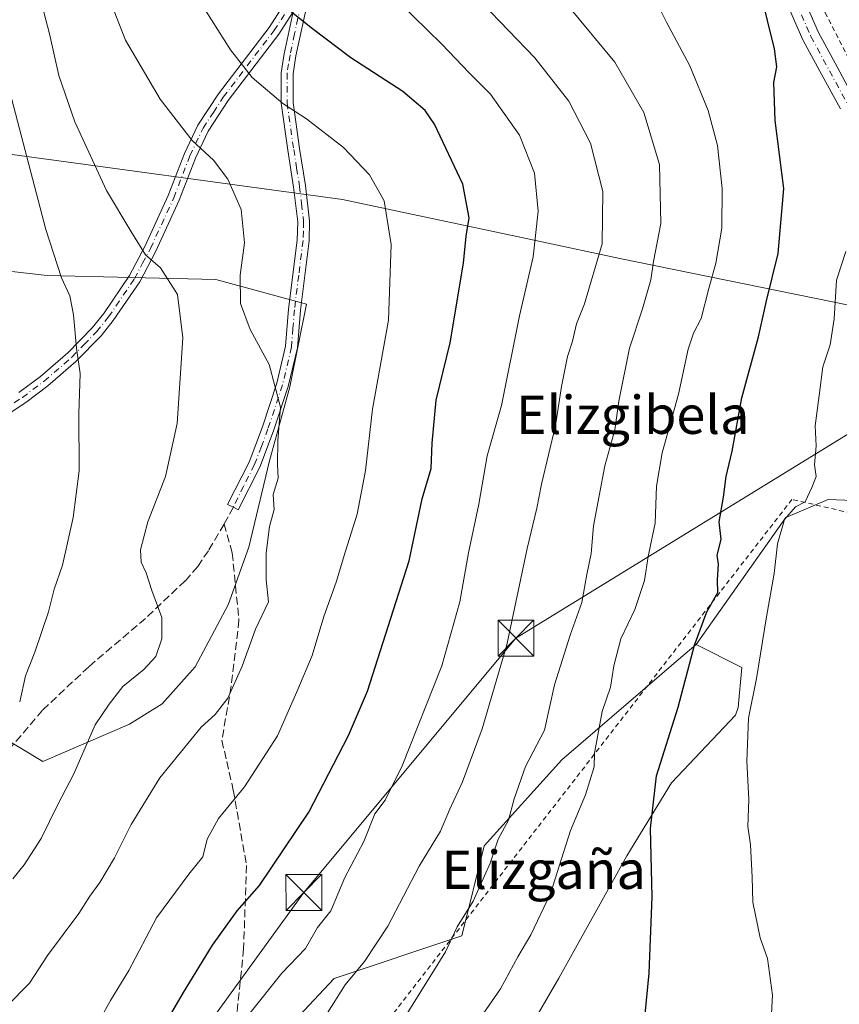
# Model space of a CAD drawing. Units: metres. Extents: x 606762 to 610189, y 4773222 to 4775590.
# Drawn here: x 609036 to 609208, y 4775263 to 4775469 of the extents above; entities that cross this region are included whole.
import ezdxf
from ezdxf.enums import TextEntityAlignment as Align

# ---------------------------------------------------------------- set-up
doc = ezdxf.new("R2010")
doc.units = ezdxf.units.M
doc.header["$MEASUREMENT"] = 0
for name, pattern in [('DGN Style 2', [1.6480167562047852, 0.988810053722871, -0.6592067024819142]), ('DGN Style 3', [2.307223458686699, 1.648016756204785, -0.6592067024819142]), ('DGN Style 4', [2.6384748266838614, 1.318413404963828, -0.6592067024819142, 0.001648016756204785, -0.6592067024819142])]:
    doc.linetypes.add(name, pattern=pattern)
for name, color, linetype, lineweight in [('Alambrada', 7, 'DGN Style 2', 0), ('Arbolado forestal CxS', 92, 'Continuous', 0), ('Camino Cxs', 7, 'Continuous', 0), ('Camino eje', 30, 'DGN Style 4', 13), ('Corriente natural oculto Cxs', 9, 'Continuous', 13), ('Curva de nivel maestra', 30, 'Continuous', 30), ('Curva de nivel normal', 30, 'Continuous', 0), ('Entidad de ámbito territorial', 7, 'Continuous', 0), ('Entidad de ámbito territorial CxS', 92, 'Continuous', 0), ('Municipio', 91, 'Continuous', 13), ('Municipio CxS', 4, 'Continuous', 0), ('Pastizal CxS', 92, 'Continuous', 0), ('Pista no pavimentada Cxs', 111, 'Continuous', 0), ('Pista no pavimentada eje', 91, 'DGN Style 4', 0), ('Prado CxS', 92, 'Continuous', 0), ('Senda', 7, 'DGN Style 3', 0), ('Tendido', 6, 'Continuous', 0), ('Texto cartográfico', 7, 'Continuous', 0), ('Torre de tendido puntual', 7, 'Continuous', 0)]:
    doc.layers.add(name, color=color, linetype=linetype, lineweight=lineweight)
doc.styles.add('Style-Arial', font='txt')

# ---------------------------------------------------------------- blocks, each defined once
blk = doc.blocks.new('*U9')
at = {"layer": 'Pastizal CxS', "color": 92, "linetype": 'Continuous', "lineweight": 0}
blk.add_polyline3d([(609030.8657999998, 4775572.137800001, 278.1279000000068), (609182.7318000002, 4775574.552800001, 245.5687999999937), (609178.5028999997, 4775561.329700001, 246.8729000000021), (609180.9018999999, 4775526.3299, 248.2617000000027), (609190.3778999997, 4775506.516899999, 248.7388999999966), (609202.6464999998, 4775487.143300001, 249.2581999999966), (609212.1343, 4775469.892700001, 247.1333000000013), (609223.3471999997, 4775442.2917, 244.3257000000012), (609222.4846999999, 4775410.3781, 242.1888999999938), (609222.8583000004, 4775394.640100001, 240.7219999999943), (609224.9796000002, 4775378.731500001, 240.0267000000022), (609227.6315000001, 4775367.5955, 239.0537999999942), (609218.0860000001, 4775368.125700001, 241.2744999999995), (609205.8891000003, 4775368.655900001, 243.9701999999961), (609197.0025000004, 4775364.832900001, 245.8524999999936), (609178.1769000003, 4775338.263499999, 250.5323999999964), (609174.5279000001, 4775335.1237, 251.4703000000009), (609150.0723000001, 4775314.082699999, 258.286500000002), (609133.8095000006, 4775296.100099999, 261.7900999999983), (609129.1347000003, 4775277.212900001, 260.219299999997), (609102.3880000003, 4775268.2981, 267.116200000004), (609090.7571, 4775255.945699999, 267.9002999999939)], dxfattribs=at)
blk.add_polyline3d([(609059.4663000006, 4775321.5374, 289.3338999999978), (609066.3664999995, 4775325.850000001, 288.9038), (609073.2668000003, 4775333.6128, 288.5136000000057), (609080.1671000002, 4775346.550799999, 287.1894000000029), (609084.4797, 4775358.6262, 286.3047999999981), (609088.7923999997, 4775376.739399999, 285.710699999996), (609093.1050000006, 4775392.264900001, 284.8129000000045), (609096.5552000003, 4775409.5156, 282.5080000000016), (609077.5795, 4775414.6907, 287.918399999995), (609042.2158000004, 4775415.553300001, 296.0424999999959), (608996.5016000001, 4775420.728499999, 311.1224999999977), (608936.1244999999, 4775448.329399999, 315.168399999995), (608956.8251, 4775364.663899999, 315.8611999999994), (609041.3531, 4775313.774599999, 293.1401999999944)], close=True, dxfattribs=at)
blk = doc.blocks.new('*U14')
at = {"layer": 'Prado CxS', "color": 92, "linetype": 'Continuous', "lineweight": 0}
blk.add_polyline3d([(609136.4203000005, 4775245.999100001, 253.655700000003), (609149.4442999996, 4775268.3815, 253.2652999999991), (609163.6961000003, 4775293.952500001, 251.6766999999964), (609173.0091000004, 4775309.3057, 249.3874999999971), (609186.4336999999, 4775323.450300001, 246.4759999999951), (609187.0093, 4775325.092900001, 246.3914999999979), (609187.7780999999, 4775333.4627, 246.6276000000071), (609178.1769000003, 4775338.263499999, 250.5323999999964), (609197.0025000004, 4775364.832900001, 245.8524999999936), (609205.8891000003, 4775368.655900001, 243.9701999999961), (609218.0860000001, 4775368.125700001, 241.2744999999995)], dxfattribs=at)
blk = doc.blocks.new('5TTEND')
at = {"layer": 'Corriente natural oculto Cxs', "color": 7, "linetype": 'Continuous', "lineweight": 0}
for p, q in [((-0.375, 0.3754), (0.375, -0.3746)), ((0.3720000000000001, 0.3784000000000001), (-0.3720000000000001, -0.3776))]:
    blk.add_line(p, q, dxfattribs=at)
at = {"layer": 'Corriente natural oculto Cxs', "color": 7, "linetype": 'Continuous', "lineweight": 0, "flags": 128}
blk.add_lwpolyline([(-0.375, -0.3746), (0.375, -0.3746), (0.375, 0.3754), (-0.375, 0.3754), (-0.3720000000000001, -0.3776)], dxfattribs=at)

msp = doc.modelspace()

# ---------------------------------------------------------------- linework, layer by layer
at = {"layer": 'Alambrada', "color": 7, "linetype": 'DGN Style 2', "lineweight": 0}
for points in [[(609189.9301000005, 4775508.5101, 249.6682000000001), (609192.6401000004, 4775500.470100001, 250.645399999994), (609205.2100999998, 4775470.640100001, 248.8417999999947), (609224.8501000004, 4775432.440099999, 244.2351000000053), (609235.9700999996, 4775424.780099999, 240.7736000000005), (609260.1401000004, 4775425.5601, 237.1895999999979), (609282.9801000003, 4775427.670100001, 235.0078999999969), (609289.0100999996, 4775430.050100001, 233.9704000000056), (609301.0500999996, 4775437.1601, 232.9781999999978), (609322.8201000001, 4775450.690099999, 231.8559999999998), (609314.7001, 4775466.4301, 234.7305000000051), (609297.0601000005, 4775503.300100001, 238.7883000000002), (609307.0800999999, 4775504.550100001, 243.8255000000063)], [(609255.8300999999, 4775226.1501, 240.6992000000027), (609255.2801000001, 4775237.790100001, 239.4655999999959), (609253.1401000004, 4775266.9801, 239.9906000000047), (609252.1201, 4775268.670100001, 240.1627000000008), (609254.3000999996, 4775271.860099999, 239.7799999999988), (609248.1601, 4775291.9901, 240.4413999999961), (609235.3901000004, 4775330.880100001, 239.2477000000072), (609225.1700999998, 4775362.4001, 240.1144000000059), (609198.2801000001, 4775368.6501, 247.7305999999953), (609106.8101000005, 4775250.710100001, 278.7157000000007), (609120.1401000004, 4775239.550100001, 271.6101000000053), (609172.2100999998, 4775195.940099999, 242.1248000000051), (609161.4001000002, 4775180.0701, 240.9554999999964)]]:
    msp.add_polyline3d(points, dxfattribs=at)
at = {"layer": 'Arbolado forestal CxS', "color": 92, "linetype": 'Continuous', "lineweight": 0}
for points in [[(609090.7571, 4775255.945699999, 267.9002999999939), (609102.3880000003, 4775268.2981, 267.116200000004), (609129.1347000003, 4775277.212900001, 260.219299999997), (609133.8095000006, 4775296.100099999, 261.7900999999983), (609150.0723000001, 4775314.082699999, 258.286500000002), (609174.5279000001, 4775335.1237, 251.4703000000009), (609178.1769000003, 4775338.263499999, 250.5323999999964), (609187.7780999999, 4775333.4627, 246.6276000000071), (609187.0093, 4775325.092900001, 246.3914999999979), (609186.4336999999, 4775323.450300001, 246.4759999999951), (609173.0091000004, 4775309.3057, 249.3874999999971), (609163.6961000003, 4775293.952500001, 251.6766999999964), (609149.4442999996, 4775268.3815, 253.2652999999991), (609136.4203000005, 4775245.999100001, 253.655700000003)], [(609090.7571, 4775255.945699999, 267.9002999999939), (609102.3880000003, 4775268.2981, 267.116200000004), (609129.1347000003, 4775277.212900001, 260.219299999997), (609133.8095000006, 4775296.100099999, 261.7900999999983), (609150.0723000001, 4775314.082699999, 258.286500000002), (609174.5279000001, 4775335.1237, 251.4703000000009), (609178.1769000003, 4775338.263499999, 250.5323999999964)], [(609178.1769000003, 4775338.263499999, 250.5323999999964), (609187.7780999999, 4775333.4627, 246.6276000000071), (609187.0093, 4775325.092900001, 246.3914999999979), (609186.4336999999, 4775323.450300001, 246.4759999999951), (609173.0091000004, 4775309.3057, 249.3874999999971), (609163.6961000003, 4775293.952500001, 251.6766999999964), (609149.4442999996, 4775268.3815, 253.2652999999991), (609136.4203000005, 4775245.999100001, 253.655700000003), (609111.6870999997, 4775235.945699999, 257.7393000000012), (609094.9433000004, 4775215.015900001, 259.1364999999932), (609096.4445000002, 4775194.001499999, 254.0488999999943), (609095.2947000006, 4775188.9791, 253.3171000000002), (609106.5711000003, 4775182.457699999, 250.7741999999998), (609108.5992999999, 4775182.137499999, 250.4737000000023)]]:
    msp.add_polyline3d(points, dxfattribs=at)
at = {"layer": 'Camino Cxs', "color": 7, "linetype": 'Continuous', "lineweight": 0}
for points in [[(609036.3201000001, 4775391.030099999, 298.7173000000039), (609040.8300999999, 4775394.4001, 297.3307999999961), (609046.5500999996, 4775399.360099999, 295.5651000000071), (609051.6501000002, 4775404.600099999, 294.3249999999971), (609054.0900999998, 4775407.620100001, 293.6410000000033), (609059.4702000003, 4775415.550100001, 291.7338000000018), (609062.7600999996, 4775421.780099999, 290.3702999999951), (609067.6001000004, 4775432.280099999, 288.1358000000037), (609070.9901000002, 4775441.130100001, 286.2360000000044), (609073.8102000002, 4775447.040100001, 284.8291000000027), (609078.1101000002, 4775453.640100001, 282.571100000001), (609088.7200999996, 4775467.530099999, 277.2317999999942), (609094.3000999996, 4775476.1501, 274.2252000000008), (609096.9600999998, 4775482.5701, 272.4760999999999), (609098.3315000003, 4775485.874700001, 271.6318000000028)], [(609098.1001000004, 4775478.790100001, 272.7918999999966), (609094.3501000004, 4775461.550100001, 277.4394999999931), (609093.7500999998, 4775457.8301, 278.4208999999973), (609093.7500999998, 4775451.800100001, 279.9327999999951), (609095.1201, 4775442.1601, 281.7914000000019), (609096.3601000002, 4775434.390100001, 282.5046000000002), (609097.2202000003, 4775426.9301, 282.6350999999996), (609097.1001000004, 4775422.790100001, 282.5146999999997), (609095.2801000001, 4775408.270099999, 282.6907999999967), (609094.6801000005, 4775400.390100001, 283.7084000000032), (609092.7600999996, 4775392.3201, 285.0359000000026), (609089.6802000003, 4775383.0001, 285.6137000000017), (609086.8202000001, 4775375.4301, 286.0528999999952), (609082.2500999998, 4775366.470100001, 286.381899999993), (609081.2424999997, 4775367.005100001, 286.4986999999965), (609080.0202000003, 4775367.610099999, 286.665399999998), (609084.5401, 4775376.440099999, 286.4250999999931), (609087.3201000001, 4775383.8301, 286.036500000002), (609090.3501000004, 4775393.0001, 285.3703999999998), (609092.2001999998, 4775400.780099999, 283.9875000000029), (609092.8000999996, 4775408.520099999, 282.8260000000009), (609094.6001000004, 4775422.9801, 282.7985999999946), (609094.7200999996, 4775426.8201, 282.8516999999993), (609093.8800999997, 4775434.050100001, 282.6833999999944), (609092.6501000002, 4775441.790100001, 282.0724000000046), (609091.2500999998, 4775451.620100001, 280.4140999999945), (609091.2500999998, 4775458.030099999, 278.8053999999975), (609091.9001000002, 4775462.020099999, 277.7339000000065), (609093.8002000004, 4775470.770099999, 275.2480000000069), (609090.7701000003, 4775466.090100001, 276.9716000000044), (609080.1601, 4775452.190099999, 282.460500000001), (609076.0001999997, 4775445.8201, 284.6005000000005), (609073.2901, 4775440.140100001, 285.9989999999962), (609069.9001000002, 4775431.300100001, 287.9431999999942), (609065.0000999998, 4775420.670100001, 290.1135000000068), (609061.6201, 4775414.2601, 291.4943999999959), (609056.1001000004, 4775406.130100001, 293.3527999999933), (609053.5201000003, 4775402.940099999, 294.0703000000067), (609048.2702000003, 4775397.540100001, 295.1851000000024), (609042.4001000002, 4775392.450099999, 296.8699999999953), (609037.7602000004, 4775388.9801, 298.1750999999931), (609022.3101000005, 4775378.800100001, 302.6950999999972)], [(609098.1001000004, 4775478.790100001, 272.7918999999966), (609094.3501000004, 4775461.550100001, 277.4394999999931), (609093.7500999998, 4775457.8301, 278.4208999999973), (609093.7500999998, 4775451.800100001, 279.9327999999951), (609095.1201, 4775442.1601, 281.7914000000019), (609096.3601000002, 4775434.390100001, 282.5046000000002), (609097.2202000003, 4775426.9301, 282.6350999999996), (609097.1001000004, 4775422.790100001, 282.5146999999997), (609095.2801000001, 4775408.270099999, 282.6907999999967), (609094.6801000005, 4775400.390100001, 283.7084000000032), (609092.7600999996, 4775392.3201, 285.0359000000026), (609089.6802000003, 4775383.0001, 285.6137000000017), (609086.8202000001, 4775375.4301, 286.0528999999952), (609082.2500999998, 4775366.470100001, 286.381899999993), (609081.2424999997, 4775367.005100001, 286.4986999999965), (609080.0202000003, 4775367.610099999, 286.665399999998), (609084.5401, 4775376.440099999, 286.4250999999931), (609087.3201000001, 4775383.8301, 286.036500000002), (609090.3501000004, 4775393.0001, 285.3703999999998), (609092.2001999998, 4775400.780099999, 283.9875000000029), (609092.8000999996, 4775408.520099999, 282.8260000000009), (609094.6001000004, 4775422.9801, 282.7985999999946), (609094.7200999996, 4775426.8201, 282.8516999999993), (609093.8800999997, 4775434.050100001, 282.6833999999944), (609092.6501000002, 4775441.790100001, 282.0724000000046), (609091.2500999998, 4775451.620100001, 280.4140999999945), (609091.2500999998, 4775458.030099999, 278.8053999999975), (609091.9001000002, 4775462.020099999, 277.7339000000065), (609093.8002000004, 4775470.770099999, 275.2480000000069), (609090.7701000003, 4775466.090100001, 276.9716000000044), (609080.1601, 4775452.190099999, 282.460500000001), (609076.0001999997, 4775445.8201, 284.6005000000005), (609073.2901, 4775440.140100001, 285.9989999999962), (609069.9001000002, 4775431.300100001, 287.9431999999942), (609065.0000999998, 4775420.670100001, 290.1135000000068), (609061.6201, 4775414.2601, 291.4943999999959), (609056.1001000004, 4775406.130100001, 293.3527999999933), (609053.5201000003, 4775402.940099999, 294.0703000000067), (609048.2702000003, 4775397.540100001, 295.1851000000024), (609042.4001000002, 4775392.450099999, 296.8699999999953), (609037.7602000004, 4775388.9801, 298.1750999999931), (609022.3101000005, 4775378.800100001, 302.6950999999972)], [(609036.3201000001, 4775391.030099999, 298.7173000000039), (609040.8300999999, 4775394.4001, 297.3307999999961), (609046.5500999996, 4775399.360099999, 295.5651000000071), (609051.6501000002, 4775404.600099999, 294.3249999999971), (609054.0900999998, 4775407.620100001, 293.6410000000033), (609059.4702000003, 4775415.550100001, 291.7338000000018), (609062.7600999996, 4775421.780099999, 290.3702999999951), (609067.6001000004, 4775432.280099999, 288.1358000000037), (609070.9901000002, 4775441.130100001, 286.2360000000044), (609073.8102000002, 4775447.040100001, 284.8291000000027), (609078.1101000002, 4775453.640100001, 282.571100000001), (609088.7200999996, 4775467.530099999, 277.2317999999942), (609094.3000999996, 4775476.1501, 274.2252000000008)]]:
    msp.add_polyline3d(points, dxfattribs=at)
at = {"layer": 'Camino eje', "color": 30, "linetype": 'DGN Style 4', "lineweight": 13}
for points in [[(609021.6451000003, 4775379.860099999, 302.9174000000057), (609037.0401, 4775390.005100001, 298.4382999999943), (609041.6151000002, 4775393.425100001, 297.094299999997), (609047.4101, 4775398.450099999, 295.3576999999932), (609049.9600999998, 4775401.0701, 294.7777999999962), (609052.5850999998, 4775403.770099999, 294.1970000000001), (609055.0950999996, 4775406.8751, 293.4983999999968), (609060.5450999998, 4775414.905099999, 291.6091000000015), (609062.2351000002, 4775418.110099999, 290.7943999999989), (609063.8800999997, 4775421.225099999, 290.2381000000024), (609068.7500999998, 4775431.790100001, 288.0378999999957), (609072.1401000004, 4775440.6351, 286.0960000000051), (609074.9051000001, 4775446.4301, 284.7051999999967), (609077.0551000005, 4775449.7301, 283.6074999999983), (609079.1350999996, 4775452.915100001, 282.5059999999939), (609089.7451, 4775466.8101, 277.0869999999995), (609094.0500999996, 4775473.460100001, 274.6978999999992), (609095.4001000002, 4775475.2367, 274.0791000000027)], [(609095.4001000002, 4775475.2367, 274.0791000000027), (609095.9501, 4775474.780099999, 274.0179000000062), (609094.0751, 4775466.1601, 276.2404999999999), (609093.1250999998, 4775461.7851, 277.5690999999933), (609092.8251, 4775459.925100001, 278.0472000000009), (609092.5000999998, 4775457.9301, 278.5510999999969), (609092.5000999998, 4775451.710100001, 280.0822000000044), (609093.8850999996, 4775441.975099999, 281.9321999999956), (609094.5000999998, 4775438.1051, 282.3582000000025), (609095.1201, 4775434.220100001, 282.5956000000006), (609095.5401, 4775430.6051, 282.7284000000073), (609095.9700999996, 4775426.8751, 282.7430000000023), (609095.9101, 4775424.8051, 282.6975999999996), (609095.8501000004, 4775422.8851, 282.6573999999964), (609094.9401000004, 4775415.6251, 282.4845999999961), (609094.0401, 4775408.395099999, 282.7595000000001), (609093.7401000002, 4775404.5251, 283.2370999999985), (609093.4401000004, 4775400.585100001, 283.8467999999993), (609091.5551000005, 4775392.6601, 285.219299999997), (609088.5000999998, 4775383.415100001, 285.8251000000019), (609087.1101000002, 4775379.720100001, 286.0304000000033), (609085.6801000005, 4775375.9351, 286.2286000000022), (609083.3951000003, 4775371.4551, 286.3781000000017), (609081.2424999997, 4775367.005100001, 286.4986999999965)]]:
    msp.add_polyline3d(points, dxfattribs=at)
at = {"layer": 'Curva de nivel maestra', "color": 30, "linetype": 'Continuous', "lineweight": 30, "flags": 128}
for points, elevation in [([(609167.0599999996, 4775255.800100001), (609168.3499999996, 4775269.4001), (609169, 4775285.380100001), (609168.6500000004, 4775299.720100001), (609169.9199999999, 4775310.7601), (609174.4000000004, 4775325.1501), (609177.8600000005, 4775338.130100001), (609180.4600000001, 4775345.130100001), (609182.7300000006, 4775349.130100001), (609182.7000000002, 4775351.8201), (609182.9000000004, 4775355.0601), (609182.6299999999, 4775357.0001), (609183.4699999997, 4775360.280099999), (609183, 4775363.960100001), (609183.9100000003, 4775369.130100001), (609184.4600000001, 4775373.460100001), (609185.7400000002, 4775378.790100001), (609187.75, 4775389.940099999), (609191.2599999999, 4775402.690099999), (609192.9699999997, 4775410.270099999), (609195.3499999996, 4775420.130100001), (609196.54, 4775433.790100001), (609194.7800000003, 4775448.0001), (609194.4800000006, 4775455.950099999), (609195.1200000001, 4775459.270099999), (609194.6299999999, 4775463.0601), (609191.6500000004, 4775474.960100001)], 250), ([(609062.4000000004, 4775250.950099999), (609070.79, 4775265.390100001), (609076.8499999996, 4775275.280099999), (609082.0599999996, 4775282.470100001), (609086.7300000006, 4775287.800100001), (609097.0499999998, 4775303.140100001), (609105.3799999999, 4775319.1601), (609109.3300000001, 4775328.460100001), (609118.0599999996, 4775355.790100001), (609120.8200000003, 4775368.790100001), (609122.6799999997, 4775375.130100001), (609122.9100000003, 4775380.460100001), (609123.7199999997, 4775389.460100001), (609126.6799999997, 4775401.460100001), (609129.4299999997, 4775418.130100001), (609130.0199999996, 4775423.770099999), (609130.6799999997, 4775427.600099999), (609129.3300000001, 4775434.700099999), (609123.4100000003, 4775447.2601), (609121.4400000004, 4775450.110099999), (609116.7599999999, 4775454.100099999), (609105.8700000001, 4775461.170100001), (609097.8200000003, 4775467.220100001), (609093.0999999996, 4775471.030099999)], 275)]:
    msp.add_lwpolyline(points, dxfattribs=dict(at, elevation=elevation))
at = {"layer": 'Curva de nivel normal', "color": 30, "linetype": 'Continuous', "lineweight": 0, "flags": 128}
for points, elevation in [([(609035.0300000003, 4775289.140000001), (609037.4000000004, 4775292.09), (609041.0099999999, 4775297.600000001), (609044.4500000002, 4775304.75), (609047.8099999996, 4775311.140000001), (609052.2800000003, 4775321.460000001), (609055.2100000001, 4775325.789999999), (609058.0700000003, 4775329.430000001), (609062.5, 4775333), (609064.9900000002, 4775335.720000001), (609066.29, 4775339.449999999), (609066.2400000002, 4775343.9), (609064.1500000004, 4775349.560000001), (609063.0099999999, 4775353.26), (609061.9600000001, 4775355.470000001), (609061.7999999998, 4775358.060000001), (609063.3300000001, 4775363.939999999), (609067.0599999996, 4775373.42), (609069.5, 4775384.52), (609070.6600000003, 4775402.52), (609069.5199999996, 4775411.550000001), (609065.9500000002, 4775417.140000001), (609062.8700000001, 4775419.9), (609059.7999999998, 4775424.82), (609054.6900000004, 4775433.359999999), (609048.0099999999, 4775447.710000001), (609044.6799999997, 4775457.439999999), (609042.7400000002, 4775466.210000001), (609039.9199999999, 4775476.949999999)], 290), ([(609033.79, 4775262.49), (609038.54, 4775267.33), (609042.3399999999, 4775273.119999999), (609048.9000000004, 4775281.880000001), (609051.1699999999, 4775285.539999999), (609053.2999999998, 4775288.4), (609056.3600000005, 4775293.560000001), (609059.8600000005, 4775300.58), (609065.8700000001, 4775310.32), (609074.5199999996, 4775320.960000001), (609077.4400000004, 4775323.600000001), (609080.0800000001, 4775327.01), (609083.1200000001, 4775333.689999999), (609085.8899999997, 4775341.49), (609088.5800000001, 4775347.220000001), (609088.1399999997, 4775351.789999999), (609088.1100000005, 4775357.460000001), (609088.8300000001, 4775362.980000001), (609089.7800000003, 4775366.560000001), (609089.5899999999, 4775369.65), (609090.6399999997, 4775373.130000001), (609090.5199999996, 4775376), (609090.5800000001, 4775380.939999999), (609091.1100000005, 4775387.980000001), (609088.7400000002, 4775396.92), (609084.7699999996, 4775404.230000001), (609082.7300000006, 4775409.66), (609082.6699999999, 4775415.600000001), (609083.5999999996, 4775422.369999999), (609082.9000000004, 4775429.41), (609080.0599999996, 4775435.720000001), (609077.0700000003, 4775439.680000001), (609072.6500000004, 4775443.800000001), (609065.8899999997, 4775452.460000001), (609058.6500000004, 4775464.83), (609055.04, 4775474.220000001)], 285), ([(609133.5800000001, 4775260.869999999), (609137.2300000006, 4775266.140000001), (609140.8300000001, 4775272.800000001), (609143.5899999999, 4775277.439999999), (609147.6699999999, 4775286.109999999), (609151.9100000003, 4775299.289999999), (609154.9900000002, 4775306.74), (609156.8200000003, 4775312.619999999), (609156.9100000003, 4775315.470000001), (609158.4900000002, 4775324.210000001), (609160.25, 4775329.310000001), (609160.9400000004, 4775333.789999999), (609162.4199999999, 4775339.460000001), (609165.3799999999, 4775345.560000001), (609167.3700000001, 4775351.65), (609168.1200000001, 4775356.66), (609169.5899999999, 4775363.680000001), (609169.9000000004, 4775371.439999999), (609171.0499999998, 4775378.439999999), (609174.4800000006, 4775390.680000001), (609176.5199999996, 4775400.130000001), (609177.6200000001, 4775403.49), (609179.2300000006, 4775406.57), (609180.8499999996, 4775412.82), (609182.3399999999, 4775418.130000001), (609183.5499999998, 4775425.460000001), (609183.6500000004, 4775433.789999999), (609182.6500000004, 4775442.800000001), (609180.7400000002, 4775450.15), (609176.8600000005, 4775459.49), (609171.9600000001, 4775468.65), (609169.2599999999, 4775474.119999999)], 255), ([(609078.6900000004, 4775253.5), (609091.4199999999, 4775269.430000001), (609096.3399999999, 4775274.560000001), (609098.9000000004, 4775278.99), (609101.6900000004, 4775282.470000001), (609104.5899999999, 4775289.430000001), (609108.5599999996, 4775296.99), (609110.9199999999, 4775302.77), (609113.0499999998, 4775305.680000001), (609116.6399999997, 4775312.83), (609124.9100000003, 4775333.82), (609128.7100000001, 4775347.220000001), (609130.4800000006, 4775357.430000001), (609132.7000000002, 4775367.630000001), (609134.4299999997, 4775377.800000001), (609137.4000000004, 4775388.300000001), (609141.2100000001, 4775407.130000001), (609144.0899999999, 4775419.460000001), (609145.0800000001, 4775429.050000001), (609144.3300000001, 4775436.99), (609141.2199999997, 4775444.92), (609135.1399999997, 4775453.51), (609130.6399999997, 4775458.01), (609124.9400000004, 4775463.980000001), (609115.8799999999, 4775472.82)], 270), ([(609100.9900000002, 4775261.119999999), (609104.6500000004, 4775266.960000001), (609108.7300000006, 4775271.82), (609113.6200000001, 4775279.220000001), (609120.1799999997, 4775291.82), (609124.6200000001, 4775299.140000001), (609126.54, 4775303.640000001), (609129.2800000003, 4775309.5), (609133.3700000001, 4775320.57), (609138.5199999996, 4775338.189999999), (609142.8300000001, 4775358.4), (609144.7999999998, 4775366.810000001), (609145.7699999996, 4775371.859999999), (609148.7599999999, 4775384.140000001), (609149.9800000006, 4775392.300000001), (609151.2800000003, 4775398.57), (609152.3200000003, 4775401.789999999), (609153.1399999997, 4775405.460000001), (609154.8300000001, 4775409.630000001), (609158.5199999996, 4775422.220000001), (609158.6799999997, 4775433.16), (609156.0800000001, 4775443.26), (609151.5499999998, 4775452.039999999), (609144.4199999999, 4775461.119999999), (609133.3799999999, 4775472.59)], 265), ([(609117.2999999998, 4775260.42), (609125.6600000003, 4775273.91), (609128.1200000001, 4775279.140000001), (609131.4800000006, 4775284.470000001), (609135.0499999998, 4775292.470000001), (609136.75, 4775297.470000001), (609138.8899999997, 4775301.470000001), (609140.0499999998, 4775305.939999999), (609142.4800000006, 4775312.699999999), (609146.4000000004, 4775320.279999999), (609148.5599999996, 4775329.779999999), (609151.8300000001, 4775340.199999999), (609154.2300000006, 4775347.08), (609155.2800000003, 4775352.91), (609156.1799999997, 4775357.289999999), (609156.6900000004, 4775363.130000001), (609159.0800000001, 4775375.689999999), (609161.1900000004, 4775383.210000001), (609162.0300000003, 4775389.230000001), (609164.2199999997, 4775400.32), (609166.9299999997, 4775408.550000001), (609168.6799999997, 4775414.65), (609169.25, 4775418.460000001), (609170.7800000003, 4775426.460000001), (609170.4900000002, 4775438.84), (609167.2599999999, 4775449.730000001), (609161.1799999997, 4775460.25), (609151.2999999998, 4775472.100000001)], 260), ([(609053.3200000003, 4775259.800000001), (609055.4900000002, 4775263.680000001), (609059.3600000005, 4775269.980000001), (609065.1200000001, 4775281.02), (609071.9100000003, 4775290.140000001), (609074.8600000005, 4775293.800000001), (609075.75, 4775297.470000001), (609078.1399999997, 4775301.800000001), (609083.5499999998, 4775308.470000001), (609090.5099999999, 4775319.140000001), (609094.7599999999, 4775328.800000001), (609097.79, 4775335.960000001), (609100.2199999997, 4775344.109999999), (609102.8200000003, 4775351.289999999), (609104.7400000002, 4775357.789999999), (609107.2000000002, 4775365.58), (609108.9000000004, 4775374.680000001), (609110.3700000001, 4775387.52), (609113.7199999997, 4775406.180000001), (609114.3099999996, 4775422.08), (609112.8399999999, 4775431.17), (609109.7999999998, 4775436.640000001), (609104.2999999998, 4775442.34), (609096.5700000003, 4775448.380000001), (609091.5899999999, 4775451.560000001), (609085.1900000004, 4775457.029999999), (609080.6200000001, 4775462.810000001), (609075.3499999996, 4775471.189999999)], 280), ([(609036.4800000006, 4775326.27), (609037.7199999997, 4775331.720000001), (609039.6299999999, 4775336.67), (609042.5199999996, 4775345.119999999), (609043.6799999997, 4775349.82), (609045.4199999999, 4775354.850000001), (609047.7199999997, 4775364.83), (609048.9699999997, 4775374.609999999), (609048.8600000005, 4775386.560000001), (609049.1200000001, 4775395.029999999), (609048.4000000004, 4775400.310000001), (609047.79, 4775407.289999999), (609046.9600000001, 4775411.32), (609045.2100000001, 4775415.039999999), (609041.9900000002, 4775425.189999999), (609033.6399999997, 4775456.949999999)], 295), ([(609193.5499999998, 4775253.140000001), (609194.1799999997, 4775264.800000001), (609193.1399999997, 4775272.470000001), (609191.6100000005, 4775276.800000001), (609190.0700000003, 4775284.310000001), (609189.9699999997, 4775289.49), (609189.6100000005, 4775296.310000001), (609189.0099999999, 4775300.140000001), (609189.2199999997, 4775305.800000001), (609188.7999999998, 4775313.800000001), (609189.1600000003, 4775322.800000001), (609190.8600000005, 4775331.109999999), (609192.9299999997, 4775344.07), (609194.5300000003, 4775353.109999999), (609195.25, 4775359.369999999), (609196.7199999997, 4775364.449999999), (609199.0199999996, 4775367.109999999), (609201.0499999998, 4775368.140000001), (609202.4199999999, 4775371.130000001), (609203.3499999996, 4775373.460000001), (609202.9900000002, 4775375.890000001), (609203.3300000001, 4775379.84), (609203.1100000005, 4775384.08), (609203.9900000002, 4775390.42), (609204.7199999997, 4775396.42), (609206.2999999998, 4775401), (609207.1399999997, 4775406.51), (609207.5899999999, 4775414.600000001), (609209.5599999996, 4775420.58)], 245)]:
    msp.add_lwpolyline(points, dxfattribs=dict(at, elevation=elevation))
at = {"layer": 'Entidad de ámbito territorial', "color": 7, "linetype": 'Continuous', "lineweight": 0, "flags": 128}
msp.add_lwpolyline([(609436.1809999992, 4775361.479), (609371.5899999982, 4775375.409), (609368.6099999987, 4775376.052), (609332.7909999987, 4775383.777000001), (609313.798, 4775387.760000001), (609308.6590000001, 4775388.838000001), (609307.9369999984, 4775388.989000001), (609237.4289999993, 4775403.773999998), (609221.1489999985, 4775407.089999998), (609220.0729999982, 4775407.309), (609218.1619999984, 4775407.698999997), (609214.0759999999, 4775408.531000001), (609213.9330000004, 4775408.559999999), (609162.1899999997, 4775419.101000001), (609145.2309999979, 4775422.721000002), (609104.1289999998, 4775431.493999999), (609030.2329999999, 4775441.506), (608945.8210000007, 4775468.386999999)], dxfattribs=at)
at = {"layer": 'Entidad de ámbito territorial CxS', "color": 92, "linetype": 'Continuous', "lineweight": 0, "flags": 128}
msp.add_lwpolyline([(609436.1810000001, 4775361.478999999), (609371.589999999, 4775375.408999999), (609368.6099999995, 4775376.051999999), (609332.7909999995, 4775383.777), (609313.7980000009, 4775387.76), (609308.659000001, 4775388.838), (609307.9369999992, 4775388.989), (609237.4290000002, 4775403.773999999), (609221.1489999992, 4775407.09), (609220.0729999992, 4775407.308999999), (609218.1619999993, 4775407.698999999), (609214.0760000007, 4775408.530999999), (609213.9330000014, 4775408.56), (609162.1900000006, 4775419.101), (609145.2309999987, 4775422.721000001), (609104.1290000007, 4775431.494), (609030.2330000007, 4775441.505999999)], dxfattribs=at)
at = {"layer": 'Municipio', "color": 91, "linetype": 'Continuous', "lineweight": 13, "flags": 128}
msp.add_lwpolyline([(609436.1809999992, 4775361.479), (609371.5899999982, 4775375.409), (609368.6099999987, 4775376.052), (609332.7909999987, 4775383.777000001), (609313.798, 4775387.760000001), (609308.6590000001, 4775388.838000001), (609307.9369999984, 4775388.989000001), (609237.4289999993, 4775403.773999998), (609221.1489999985, 4775407.089999998), (609220.0729999982, 4775407.309), (609218.1619999984, 4775407.698999997), (609214.0759999999, 4775408.531000001), (609213.9330000004, 4775408.559999999), (609162.1899999997, 4775419.101000001), (609145.2309999979, 4775422.721000002), (609104.1289999998, 4775431.493999999), (609030.2329999999, 4775441.506), (608945.8210000007, 4775468.386999999)], dxfattribs=at)
msp.add_lwpolyline([(609436.1809999992, 4775361.479), (609371.5899999982, 4775375.409), (609368.6099999987, 4775376.052), (609332.7909999987, 4775383.777000001), (609313.798, 4775387.760000001), (609308.6590000001, 4775388.838000001), (609307.9369999984, 4775388.989000001), (609237.4289999993, 4775403.773999998), (609221.1489999985, 4775407.089999998), (609220.0729999982, 4775407.309), (609218.1619999984, 4775407.698999997), (609214.0759999999, 4775408.531000001), (609213.9330000004, 4775408.559999999), (609162.1899999997, 4775419.101000001), (609145.2309999979, 4775422.721000002), (609104.1289999998, 4775431.493999999), (609030.2329999999, 4775441.506), (608945.8210000007, 4775468.386999999)], dxfattribs=at)
at = {"layer": 'Municipio CxS', "color": 4, "linetype": 'Continuous', "lineweight": 0, "flags": 128}
for points in [[(609436.1810000001, 4775361.478999999), (609371.589999999, 4775375.408999999), (609368.6099999995, 4775376.051999999), (609332.7909999995, 4775383.777), (609313.7980000009, 4775387.76), (609308.659000001, 4775388.838), (609307.9369999992, 4775388.989), (609237.4290000002, 4775403.773999999), (609221.1489999992, 4775407.09), (609220.0729999992, 4775407.308999999), (609218.1619999993, 4775407.698999999), (609214.0760000007, 4775408.530999999), (609213.9330000014, 4775408.56), (609162.1900000006, 4775419.101), (609145.2309999987, 4775422.721000001), (609104.1290000007, 4775431.494), (609030.2330000007, 4775441.505999999)], [(609030.2330000007, 4775441.505999999), (609104.1290000007, 4775431.494), (609145.2309999987, 4775422.721000001), (609162.1900000006, 4775419.101), (609213.9330000014, 4775408.56), (609214.0760000007, 4775408.530999999), (609218.1619999993, 4775407.698999999), (609220.0729999992, 4775407.308999999), (609221.1489999992, 4775407.09), (609237.4290000002, 4775403.773999999), (609307.9369999992, 4775388.989), (609308.659000001, 4775388.838), (609313.7980000009, 4775387.76), (609332.7909999995, 4775383.777), (609368.6099999995, 4775376.051999999), (609371.589999999, 4775375.408999999), (609436.1810000001, 4775361.478999999)]]:
    msp.add_lwpolyline(points, dxfattribs=at)
at = {"layer": 'Pastizal CxS', "color": 92, "linetype": 'Continuous', "lineweight": 0}
for points in [[(609190.3778999997, 4775506.516899999, 248.7388999999966), (609202.6464999998, 4775487.143300001, 249.2581999999966), (609212.1343, 4775469.892700001, 247.1333000000013), (609223.3471999997, 4775442.2917, 244.3257000000012), (609222.4846999999, 4775410.3781, 242.1888999999938), (609222.8583000004, 4775394.640100001, 240.7219999999943), (609224.9796000002, 4775378.731500001, 240.0267000000022), (609227.6315000001, 4775367.5955, 239.0537999999942), (609218.0860000001, 4775368.125700001, 241.2744999999995), (609205.8891000003, 4775368.655900001, 243.9701999999961), (609197.0025000004, 4775364.832900001, 245.8524999999936), (609178.1769000003, 4775338.263499999, 250.5323999999964)], [(609041.3531, 4775313.774599999, 293.1401999999944), (609059.4663000006, 4775321.5374, 289.3338999999978), (609066.3664999995, 4775325.850000001, 288.9038), (609073.2668000003, 4775333.6128, 288.5136000000057), (609080.1671000002, 4775346.550799999, 287.1894000000029), (609084.4797, 4775358.6262, 286.3047999999981), (609088.7923999997, 4775376.739399999, 285.710699999996), (609093.1050000006, 4775392.264900001, 284.8129000000045), (609096.5552000003, 4775409.5156, 282.5080000000016), (609077.5795, 4775414.6907, 287.918399999995), (609042.2158000004, 4775415.553300001, 296.0424999999959), (608996.5016000001, 4775420.728499999, 311.1224999999977), (608936.1244999999, 4775448.329399999, 315.168399999995), (608956.8251, 4775364.663899999, 315.8611999999994), (609041.3531, 4775313.774599999, 293.1401999999944)], [(609041.3531, 4775313.774599999, 293.1401999999944), (609059.4663000006, 4775321.5374, 289.3338999999978), (609066.3664999995, 4775325.850000001, 288.9038), (609073.2668000003, 4775333.6128, 288.5136000000057), (609080.1671000002, 4775346.550799999, 287.1894000000029), (609084.4797, 4775358.6262, 286.3047999999981), (609088.7923999997, 4775376.739399999, 285.710699999996), (609093.1050000006, 4775392.264900001, 284.8129000000045), (609096.5552000003, 4775409.5156, 282.5080000000016), (609077.5795, 4775414.6907, 287.918399999995), (609042.2158000004, 4775415.553300001, 296.0424999999959), (608996.5016000001, 4775420.728499999, 311.1224999999977), (608936.1244999999, 4775448.329399999, 315.168399999995), (608956.8251, 4775364.663899999, 315.8611999999994), (609041.3531, 4775313.774599999, 293.1401999999944)], [(609090.7571, 4775255.945699999, 267.9002999999939), (609102.3880000003, 4775268.2981, 267.116200000004), (609129.1347000003, 4775277.212900001, 260.219299999997), (609133.8095000006, 4775296.100099999, 261.7900999999983), (609150.0723000001, 4775314.082699999, 258.286500000002), (609174.5279000001, 4775335.1237, 251.4703000000009), (609178.1769000003, 4775338.263499999, 250.5323999999964)]]:
    msp.add_polyline3d(points, dxfattribs=at)
msp.add_polyline3d([(609059.4663000006, 4775321.5374, 289.3338999999978), (609041.3531, 4775313.774599999, 293.1401999999944), (608956.8251, 4775364.663899999, 315.8611999999994), (608936.1244999999, 4775448.329399999, 315.168399999995), (608996.5016000001, 4775420.728499999, 311.1224999999977), (609042.2158000004, 4775415.553300001, 296.0424999999959), (609077.5795, 4775414.6907, 287.918399999995), (609096.5552000003, 4775409.5156, 282.5080000000016), (609093.1050000006, 4775392.264900001, 284.8129000000045), (609088.7923999997, 4775376.739399999, 285.710699999996), (609084.4797, 4775358.6262, 286.3047999999981), (609080.1671000002, 4775346.550799999, 287.1894000000029), (609073.2668000003, 4775333.6128, 288.5136000000057), (609066.3664999995, 4775325.850000001, 288.9038)], close=True, dxfattribs=at)
at = {"layer": 'Pista no pavimentada Cxs', "color": 111, "linetype": 'Continuous', "lineweight": 0}
for points in [[(609208.4074999997, 4775450.442100001, 247.2810999999929), (609204.5469000004, 4775457.5789, 248.2446000000054), (609200.6517000003, 4775464.7841, 248.8607000000048), (609200.5856999997, 4775464.919700001, 248.8741000000009), (609193.1605000002, 4775481.918299999, 249.6754999999976), (609191.1600000003, 4775485.392700001, 249.9152000000031), (609189.1195, 4775488.943299999, 250.1830000000046), (609189.0449999999, 4775489.087900001, 250.184500000003), (609188.2411000002, 4775490.8355, 250.1367999999929), (609187.3821, 4775492.688100001, 250.0135000000009), (609187.3238000004, 4775492.829500001, 250.0148999999947), (609187.3098999998, 4775492.868899999, 250.014599999995), (609184.2500999998, 4775501.9233, 249.6304999999993), (609178.8145000003, 4775517.9703, 248.4539999999979), (609169.6908999998, 4775541.0689, 248.3319000000047), (609169.6737000003, 4775541.114499999, 248.3312000000006), (609169.6564999997, 4775541.163899999, 248.3304000000062), (609169.3409000002, 4775542.1163, 248.3141999999934)], [(609196.4197000006, 4775483.4507, 249.9685000000027), (609203.8545000004, 4775466.4297, 248.6456999999937), (609207.7136000004, 4775459.2915, 248.0815000000002), (609211.6083000004, 4775452.091700001, 247.2807999999932)], [(609196.4197000006, 4775483.4507, 249.9685000000027), (609203.8545000004, 4775466.4297, 248.6456999999937), (609207.7136000004, 4775459.2915, 248.0815000000002), (609211.6083000004, 4775452.091700001, 247.2807999999932)], [(609208.4074999997, 4775450.442100001, 247.2810999999929), (609204.5469000004, 4775457.5789, 248.2446000000054), (609200.6517000003, 4775464.7841, 248.8607000000048), (609200.5856999997, 4775464.919700001, 248.8741000000009), (609193.1605000002, 4775481.918299999, 249.6754999999976)]]:
    msp.add_polyline3d(points, dxfattribs=at)
at = {"layer": 'Pista no pavimentada eje', "color": 91, "linetype": 'DGN Style 4', "lineweight": 0}
msp.add_polyline3d([(609170.4647000004, 4775544.4473, 248.1903000000021), (609171.3651000002, 4775541.7301, 248.2302999999956), (609180.5050999997, 4775518.590100001, 248.4257999999973), (609185.9550999999, 4775502.5001, 249.8635000000068), (609189.0151000004, 4775493.4451, 249.9318000000058), (609189.8750999998, 4775491.590100001, 249.9875999999931), (609190.6801000005, 4775489.840100001, 249.9569000000047), (609192.7200999996, 4775486.290100001, 249.6417999999976), (609194.7701000003, 4775482.7301, 249.7560999999987), (609202.2351000002, 4775465.640100001, 248.581600000005), (609206.1300999997, 4775458.4351, 248.1125000000029), (609210.0251000002, 4775451.235099999, 247.2304000000004), (609212.8265000005, 4775444.887599999, 246.2452999999951), (609215.4720999999, 4775435.738299999, 245.5302999999985), (609215.8300999999, 4775427.9101, 244.6080999999977), (609217.0251000002, 4775421.960100001, 243.6071999999986), (609218.8214999996, 4775412.8257, 242.849000000002)], dxfattribs=at)
at = {"layer": 'Prado CxS', "color": 92, "linetype": 'Continuous', "lineweight": 0}
for points in [[(609190.3778999997, 4775506.516899999, 248.7388999999966), (609202.6464999998, 4775487.143300001, 249.2581999999966), (609212.1343, 4775469.892700001, 247.1333000000013), (609223.3471999997, 4775442.2917, 244.3257000000012), (609222.4846999999, 4775410.3781, 242.1888999999938), (609222.8583000004, 4775394.640100001, 240.7219999999943), (609224.9796000002, 4775378.731500001, 240.0267000000022), (609227.6315000001, 4775367.5955, 239.0537999999942), (609218.0860000001, 4775368.125700001, 241.2744999999995), (609205.8891000003, 4775368.655900001, 243.9701999999961), (609197.0025000004, 4775364.832900001, 245.8524999999936), (609178.1769000003, 4775338.263499999, 250.5323999999964)], [(609178.1769000003, 4775338.263499999, 250.5323999999964), (609187.7780999999, 4775333.4627, 246.6276000000071), (609187.0093, 4775325.092900001, 246.3914999999979), (609186.4336999999, 4775323.450300001, 246.4759999999951), (609173.0091000004, 4775309.3057, 249.3874999999971), (609163.6961000003, 4775293.952500001, 251.6766999999964), (609149.4442999996, 4775268.3815, 253.2652999999991), (609136.4203000005, 4775245.999100001, 253.655700000003), (609111.6870999997, 4775235.945699999, 257.7393000000012), (609094.9433000004, 4775215.015900001, 259.1364999999932), (609096.4445000002, 4775194.001499999, 254.0488999999943), (609095.2947000006, 4775188.9791, 253.3171000000002), (609106.5711000003, 4775182.457699999, 250.7741999999998), (609108.5992999999, 4775182.137499999, 250.4737000000023)]]:
    msp.add_polyline3d(points, dxfattribs=at)
at = {"layer": 'Senda', "color": 7, "linetype": 'DGN Style 3', "lineweight": 0, "extrusion": (0.02710164959252277, 0.04943765000378952, 0.9984094447427202), "elevation": 252876.0720533783, "flags": 128}
msp.add_lwpolyline([(1761452.840182732, -4473080.332325771), (1761452.840182732, -4473076.305996953)], dxfattribs=at)
at = {"layer": 'Senda', "color": 7, "linetype": 'DGN Style 3', "lineweight": 0}
for points in [[(609079.3101000005, 4775363.4801, 286.7256999999955), (609076.0201000003, 4775357.880100001, 287.3196000000025), (609073.7801000001, 4775354.610099999, 287.6046000000061), (609071.1801000005, 4775351.610099999, 287.9250999999931), (609062.8400999998, 4775343.7301, 290.7002000000066), (609050.9401000004, 4775333.5801, 292.084400000007), (609041.2500999998, 4775324.470100001, 293.3467999999993), (609033.5900999998, 4775315.440099999, 296.0999000000011), (609027.2401000002, 4775310.7601, 300.5347000000039)], [(609079.3101000005, 4775363.4801, 286.7256999999955), (609081.0100999996, 4775357.450099999, 287.1444999999949), (609082.4200999998, 4775343.350099999, 288.170299999998), (609080.8000999996, 4775329.5801, 286.179099999994), (609078.8400999998, 4775318.1501, 284.4508999999962), (609079.8601000002, 4775313.7401, 283.1073999999935), (609081.2401000002, 4775307.7501, 281.5822999999946), (609084.0000999998, 4775291.9801, 277.9060999999929), (609083.4001000002, 4775274.520099999, 274.2537000000011), (609081.8000999996, 4775259.0701, 273.0823999999994), (609081.8701, 4775242.280099999, 271.4551999999967), (609083.2701000003, 4775231.200099999, 276.1680999999954), (609085.0100999996, 4775216.100099999, 277.7828000000009), (609085.7500999998, 4775200.9901, 280.9293000000035), (609084.4801000003, 4775185.540100001, 276.4544000000024), (609082.8701, 4775171.100099999, 268.3686000000016), (609080.5202000003, 4775165.4301, 263.0581999999995)]]:
    msp.add_polyline3d(points, dxfattribs=at)
at = {"layer": 'Tendido', "color": 6, "linetype": 'Continuous', "lineweight": 0}
msp.add_polyline3d([(609040.0881000003, 4775209.088099999, 273.415399999998), (609096.0199999996, 4775286.310000001, 273.4333000000042), (609140.4400000004, 4775339.57, 265.7695999999996), (609215.7800000003, 4775385.91, 243.8138000000035)], dxfattribs=at)

# ---------------------------------------------------------------- block references
at = {"layer": 'Pastizal CxS', "color": 92, "linetype": 'Continuous', "lineweight": 0}
msp.add_blockref('*U9', (0, 0), dxfattribs=at)
at = {"layer": 'Prado CxS', "color": 92, "linetype": 'Continuous', "lineweight": 0}
msp.add_blockref('*U14', (0, 0), dxfattribs=at)
at = {"layer": 'Torre de tendido puntual', "color": 7, "linetype": 'Continuous', "lineweight": 0, "xscale": 10, "yscale": 10, "zscale": 10}
for p in [(609140.4400000004, 4775339.57, 265.7695999999996), (609096.0199999996, 4775286.310000001, 273.4333000000042)]:
    msp.add_blockref('5TTEND', p, dxfattribs=at)

# ---------------------------------------------------------------- texts
at = {"layer": 'Texto cartográfico', "color": 7, "linetype": 'Continuous', "lineweight": 0, "style": 'Style-Arial'}
for s, p in [('Elizgibela', (609164.8985841466, 4775386.37015)), ('Elizgaña', (609146.2530268292, 4775291.06015))]:
    msp.add_text(s, height=8, dxfattribs=at).set_placement(p, align=Align.MIDDLE_CENTER)

doc.saveas('drawing.dxf')
